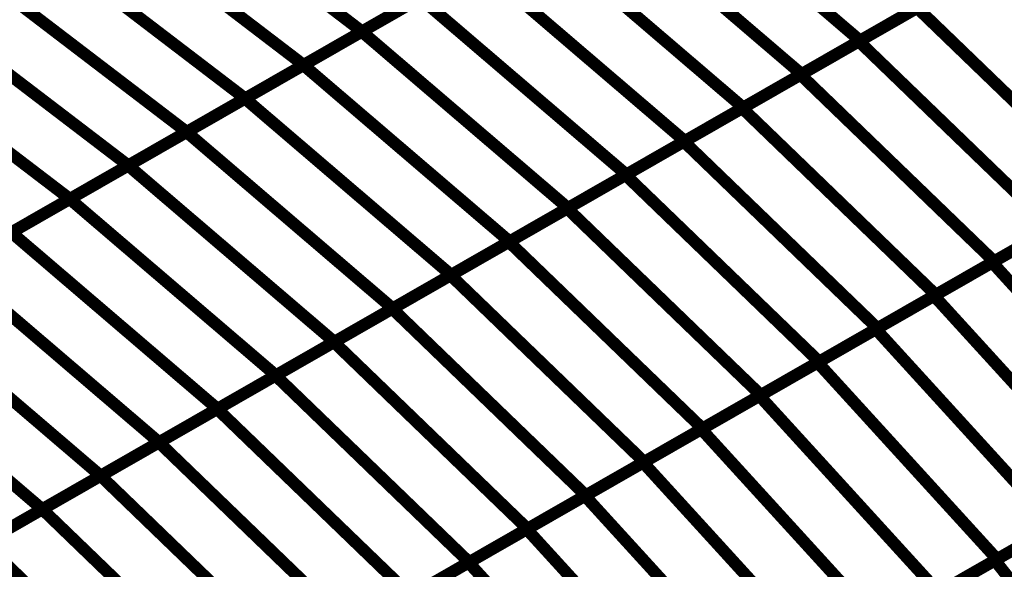
# Model space of a CAD drawing. Extents: x -3.35 to 2.83, y -4.37 to 5.25.
# Drawn here: x 1.87 to 2.12, y 0.73 to 0.87 of the extents above; entities that cross this region are included whole.
import ezdxf

# ---------------------------------------------------------------- set-up
doc = ezdxf.new("R2010")
doc.units = 0
doc.header["$MEASUREMENT"] = 0

msp = doc.modelspace()

# ---------------------------------------------------------------- linework, layer by layer
at = {"color": 0}
for points in [[(1.90261, 0.908787, 0.003, 0.003, 0), (1.95637, 0.86772, 0.003, 0.003, 0)], [(1.95637, 0.86772, 0.003, 0.003, 0), (1.90261, 0.908787, 0.003, 0.003, 0)], [(1.90261, 0.908787, 0.003, 0.003, 0), (1.95637, 0.86772, 0.003, 0.003, 0)], [(1.95637, 0.86772, 0.003, 0.003, 0), (1.90261, 0.908787, 0.003, 0.003, 0)], [(2.028598, 0.909126, 0.003, 0.003, 0), (2.079622, 0.865457, 0.003, 0.003, 0)], [(2.079622, 0.865457, 0.003, 0.003, 0), (2.028598, 0.909126, 0.003, 0.003, 0)], [(2.028598, 0.909126, 0.003, 0.003, 0), (2.079622, 0.865457, 0.003, 0.003, 0)], [(2.079622, 0.865457, 0.003, 0.003, 0), (2.028598, 0.909126, 0.003, 0.003, 0)], [(1.88815, 0.900496, 0.003, 0.003, 0), (1.941909, 0.859429, 0.003, 0.003, 0)], [(1.941909, 0.859429, 0.003, 0.003, 0), (1.88815, 0.900496, 0.003, 0.003, 0)], [(1.88815, 0.900496, 0.003, 0.003, 0), (1.941909, 0.859429, 0.003, 0.003, 0)], [(1.941909, 0.859429, 0.003, 0.003, 0), (1.88815, 0.900496, 0.003, 0.003, 0)], [(2.014138, 0.900835, 0.003, 0.003, 0), (2.065161, 0.857165, 0.003, 0.003, 0)], [(2.065161, 0.857165, 0.003, 0.003, 0), (2.014138, 0.900835, 0.003, 0.003, 0)], [(2.014138, 0.900835, 0.003, 0.003, 0), (2.065161, 0.857165, 0.003, 0.003, 0)], [(2.065161, 0.857165, 0.003, 0.003, 0), (2.014138, 0.900835, 0.003, 0.003, 0)], [(1.873685, 0.892205, 0.003, 0.003, 0), (1.927445, 0.851138, 0.003, 0.003, 0)], [(1.927445, 0.851138, 0.003, 0.003, 0), (1.873685, 0.892205, 0.003, 0.003, 0)], [(1.873685, 0.892205, 0.003, 0.003, 0), (1.927445, 0.851138, 0.003, 0.003, 0)], [(1.927445, 0.851138, 0.003, 0.003, 0), (1.873685, 0.892205, 0.003, 0.003, 0)], [(1.999685, 0.892551, 0.003, 0.003, 0), (2.050709, 0.848882, 0.003, 0.003, 0)], [(2.050709, 0.848882, 0.003, 0.003, 0), (1.999685, 0.892551, 0.003, 0.003, 0)], [(1.999685, 0.892551, 0.003, 0.003, 0), (2.050709, 0.848882, 0.003, 0.003, 0)], [(2.050709, 0.848882, 0.003, 0.003, 0), (1.999685, 0.892551, 0.003, 0.003, 0)], [(1.859224, 0.883913, 0.003, 0.003, 0), (1.912984, 0.842846, 0.003, 0.003, 0)], [(1.912984, 0.842846, 0.003, 0.003, 0), (1.859224, 0.883913, 0.003, 0.003, 0)], [(1.859224, 0.883913, 0.003, 0.003, 0), (1.912984, 0.842846, 0.003, 0.003, 0)], [(1.912984, 0.842846, 0.003, 0.003, 0), (1.859224, 0.883913, 0.003, 0.003, 0)], [(1.956315, 0.867689, 0.003, 0.003, 0), (1.985228, 0.884264, 0.003, 0.003, 0)], [(1.956315, 0.867689, 0.003, 0.003, 0), (1.985228, 0.884264, 0.003, 0.003, 0)], [(1.985295, 0.884299, 0.003, 0.003, 0), (1.95637, 0.86772, 0.003, 0.003, 0)], [(1.985295, 0.884299, 0.003, 0.003, 0), (1.95637, 0.86772, 0.003, 0.003, 0)], [(1.985228, 0.884264, 0.003, 0.003, 0), (2.036252, 0.840594, 0.003, 0.003, 0)], [(2.036252, 0.840594, 0.003, 0.003, 0), (1.985228, 0.884264, 0.003, 0.003, 0)], [(1.985228, 0.884264, 0.003, 0.003, 0), (2.036252, 0.840594, 0.003, 0.003, 0)], [(2.036252, 0.840594, 0.003, 0.003, 0), (1.985228, 0.884264, 0.003, 0.003, 0)], [(2.079335, 0.865291, 0.003, 0.003, 0), (2.108209, 0.881843, 0.003, 0.003, 0)], [(2.079335, 0.865291, 0.003, 0.003, 0), (2.108209, 0.881843, 0.003, 0.003, 0)], [(2.108531, 0.882028, 0.003, 0.003, 0), (2.079622, 0.865457, 0.003, 0.003, 0)], [(2.108531, 0.882028, 0.003, 0.003, 0), (2.079622, 0.865457, 0.003, 0.003, 0)], [(1.941862, 0.859402, 0.003, 0.003, 0), (1.970772, 0.875976, 0.003, 0.003, 0)], [(1.941862, 0.859402, 0.003, 0.003, 0), (1.970772, 0.875976, 0.003, 0.003, 0)], [(1.970831, 0.876008, 0.003, 0.003, 0), (1.941909, 0.859429, 0.003, 0.003, 0)], [(1.970831, 0.876008, 0.003, 0.003, 0), (1.941909, 0.859429, 0.003, 0.003, 0)], [(1.970772, 0.875976, 0.003, 0.003, 0), (2.021791, 0.832303, 0.003, 0.003, 0)], [(2.021791, 0.832303, 0.003, 0.003, 0), (1.970772, 0.875976, 0.003, 0.003, 0)], [(1.970772, 0.875976, 0.003, 0.003, 0), (2.021791, 0.832303, 0.003, 0.003, 0)], [(2.021791, 0.832303, 0.003, 0.003, 0), (1.970772, 0.875976, 0.003, 0.003, 0)], [(1.84476, 0.875622, 0.003, 0.003, 0), (1.89852, 0.834555, 0.003, 0.003, 0)], [(1.89852, 0.834555, 0.003, 0.003, 0), (1.84476, 0.875622, 0.003, 0.003, 0)], [(1.84476, 0.875622, 0.003, 0.003, 0), (1.89852, 0.834555, 0.003, 0.003, 0)], [(1.89852, 0.834555, 0.003, 0.003, 0), (1.84476, 0.875622, 0.003, 0.003, 0)], [(2.064898, 0.857016, 0.003, 0.003, 0), (2.093772, 0.873567, 0.003, 0.003, 0)], [(2.064898, 0.857016, 0.003, 0.003, 0), (2.093772, 0.873567, 0.003, 0.003, 0)], [(2.094079, 0.87374, 0.003, 0.003, 0), (2.065161, 0.857165, 0.003, 0.003, 0)], [(2.094079, 0.87374, 0.003, 0.003, 0), (2.065161, 0.857165, 0.003, 0.003, 0)], [(2.093772, 0.873567, 0.003, 0.003, 0), (2.141681, 0.827346, 0.003, 0.003, 0)], [(2.141681, 0.827346, 0.003, 0.003, 0), (2.093772, 0.873567, 0.003, 0.003, 0)], [(2.093772, 0.873567, 0.003, 0.003, 0), (2.141681, 0.827346, 0.003, 0.003, 0)], [(2.141681, 0.827346, 0.003, 0.003, 0), (2.093772, 0.873567, 0.003, 0.003, 0)], [(1.830299, 0.867335, 0.003, 0.003, 0), (1.884059, 0.826268, 0.003, 0.003, 0)], [(1.884059, 0.826268, 0.003, 0.003, 0), (1.830299, 0.867335, 0.003, 0.003, 0)], [(1.830299, 0.867335, 0.003, 0.003, 0), (1.884059, 0.826268, 0.003, 0.003, 0)], [(1.884059, 0.826268, 0.003, 0.003, 0), (1.830299, 0.867335, 0.003, 0.003, 0)], [(1.927402, 0.851114, 0.003, 0.003, 0), (1.956315, 0.867689, 0.003, 0.003, 0)], [(1.927402, 0.851114, 0.003, 0.003, 0), (1.956315, 0.867689, 0.003, 0.003, 0)], [(1.95637, 0.86772, 0.003, 0.003, 0), (1.927445, 0.851138, 0.003, 0.003, 0)], [(1.95637, 0.86772, 0.003, 0.003, 0), (1.927445, 0.851138, 0.003, 0.003, 0)], [(1.956315, 0.867689, 0.003, 0.003, 0), (2.007339, 0.82402, 0.003, 0.003, 0)], [(2.007339, 0.82402, 0.003, 0.003, 0), (1.956315, 0.867689, 0.003, 0.003, 0)], [(1.956315, 0.867689, 0.003, 0.003, 0), (2.007339, 0.82402, 0.003, 0.003, 0)], [(2.007339, 0.82402, 0.003, 0.003, 0), (1.956315, 0.867689, 0.003, 0.003, 0)], [(2.050465, 0.84874, 0.003, 0.003, 0), (2.079335, 0.865291, 0.003, 0.003, 0)], [(2.050465, 0.84874, 0.003, 0.003, 0), (2.079335, 0.865291, 0.003, 0.003, 0)], [(2.079622, 0.865457, 0.003, 0.003, 0), (2.050709, 0.848882, 0.003, 0.003, 0)], [(2.079622, 0.865457, 0.003, 0.003, 0), (2.050709, 0.848882, 0.003, 0.003, 0)], [(2.079335, 0.865291, 0.003, 0.003, 0), (2.127244, 0.819071, 0.003, 0.003, 0)], [(2.127244, 0.819071, 0.003, 0.003, 0), (2.079335, 0.865291, 0.003, 0.003, 0)], [(2.079335, 0.865291, 0.003, 0.003, 0), (2.127244, 0.819071, 0.003, 0.003, 0)], [(2.127244, 0.819071, 0.003, 0.003, 0), (2.079335, 0.865291, 0.003, 0.003, 0)], [(1.912949, 0.842827, 0.003, 0.003, 0), (1.941862, 0.859402, 0.003, 0.003, 0)], [(1.912949, 0.842827, 0.003, 0.003, 0), (1.941862, 0.859402, 0.003, 0.003, 0)], [(1.941909, 0.859429, 0.003, 0.003, 0), (1.912984, 0.842846, 0.003, 0.003, 0)], [(1.941909, 0.859429, 0.003, 0.003, 0), (1.912984, 0.842846, 0.003, 0.003, 0)], [(1.941862, 0.859402, 0.003, 0.003, 0), (1.992886, 0.815732, 0.003, 0.003, 0)], [(1.992886, 0.815732, 0.003, 0.003, 0), (1.941862, 0.859402, 0.003, 0.003, 0)], [(1.941862, 0.859402, 0.003, 0.003, 0), (1.992886, 0.815732, 0.003, 0.003, 0)], [(1.992886, 0.815732, 0.003, 0.003, 0), (1.941862, 0.859402, 0.003, 0.003, 0)], [(2.036028, 0.840465, 0.003, 0.003, 0), (2.064898, 0.857016, 0.003, 0.003, 0)], [(2.036028, 0.840465, 0.003, 0.003, 0), (2.064898, 0.857016, 0.003, 0.003, 0)], [(2.065161, 0.857165, 0.003, 0.003, 0), (2.036252, 0.840594, 0.003, 0.003, 0)], [(2.065161, 0.857165, 0.003, 0.003, 0), (2.036252, 0.840594, 0.003, 0.003, 0)], [(2.064898, 0.857016, 0.003, 0.003, 0), (2.112807, 0.810795, 0.003, 0.003, 0)], [(2.112807, 0.810795, 0.003, 0.003, 0), (2.064898, 0.857016, 0.003, 0.003, 0)], [(2.064898, 0.857016, 0.003, 0.003, 0), (2.112807, 0.810795, 0.003, 0.003, 0)], [(2.112807, 0.810795, 0.003, 0.003, 0), (2.064898, 0.857016, 0.003, 0.003, 0)], [(1.898492, 0.834539, 0.003, 0.003, 0), (1.927402, 0.851114, 0.003, 0.003, 0)], [(1.898492, 0.834539, 0.003, 0.003, 0), (1.927402, 0.851114, 0.003, 0.003, 0)], [(1.927445, 0.851138, 0.003, 0.003, 0), (1.89852, 0.834555, 0.003, 0.003, 0)], [(1.927445, 0.851138, 0.003, 0.003, 0), (1.89852, 0.834555, 0.003, 0.003, 0)], [(1.927402, 0.851114, 0.003, 0.003, 0), (1.978425, 0.807445, 0.003, 0.003, 0)], [(1.978425, 0.807445, 0.003, 0.003, 0), (1.927402, 0.851114, 0.003, 0.003, 0)], [(1.927402, 0.851114, 0.003, 0.003, 0), (1.978425, 0.807445, 0.003, 0.003, 0)], [(1.978425, 0.807445, 0.003, 0.003, 0), (1.927402, 0.851114, 0.003, 0.003, 0)], [(2.021591, 0.832189, 0.003, 0.003, 0), (2.050465, 0.84874, 0.003, 0.003, 0)], [(2.021591, 0.832189, 0.003, 0.003, 0), (2.050465, 0.84874, 0.003, 0.003, 0)], [(2.050709, 0.848882, 0.003, 0.003, 0), (2.021791, 0.832303, 0.003, 0.003, 0)], [(2.050709, 0.848882, 0.003, 0.003, 0), (2.021791, 0.832303, 0.003, 0.003, 0)], [(2.050465, 0.84874, 0.003, 0.003, 0), (2.098374, 0.80252, 0.003, 0.003, 0)], [(2.098374, 0.80252, 0.003, 0.003, 0), (2.050465, 0.84874, 0.003, 0.003, 0)], [(2.050465, 0.84874, 0.003, 0.003, 0), (2.098374, 0.80252, 0.003, 0.003, 0)], [(2.098374, 0.80252, 0.003, 0.003, 0), (2.050465, 0.84874, 0.003, 0.003, 0)], [(1.884031, 0.826252, 0.003, 0.003, 0), (1.912949, 0.842827, 0.003, 0.003, 0)], [(1.884031, 0.826252, 0.003, 0.003, 0), (1.912949, 0.842827, 0.003, 0.003, 0)], [(1.912984, 0.842846, 0.003, 0.003, 0), (1.884059, 0.826268, 0.003, 0.003, 0)], [(1.912984, 0.842846, 0.003, 0.003, 0), (1.884059, 0.826268, 0.003, 0.003, 0)], [(1.912949, 0.842827, 0.003, 0.003, 0), (1.963969, 0.799157, 0.003, 0.003, 0)], [(1.963969, 0.799157, 0.003, 0.003, 0), (1.912949, 0.842827, 0.003, 0.003, 0)], [(1.912949, 0.842827, 0.003, 0.003, 0), (1.963969, 0.799157, 0.003, 0.003, 0)], [(1.963969, 0.799157, 0.003, 0.003, 0), (1.912949, 0.842827, 0.003, 0.003, 0)], [(2.007154, 0.823913, 0.003, 0.003, 0), (2.036028, 0.840465, 0.003, 0.003, 0)], [(2.007154, 0.823913, 0.003, 0.003, 0), (2.036028, 0.840465, 0.003, 0.003, 0)], [(2.036252, 0.840594, 0.003, 0.003, 0), (2.007339, 0.82402, 0.003, 0.003, 0)], [(2.036252, 0.840594, 0.003, 0.003, 0), (2.007339, 0.82402, 0.003, 0.003, 0)], [(2.036028, 0.840465, 0.003, 0.003, 0), (2.083937, 0.794244, 0.003, 0.003, 0)], [(2.083937, 0.794244, 0.003, 0.003, 0), (2.036028, 0.840465, 0.003, 0.003, 0)], [(2.036028, 0.840465, 0.003, 0.003, 0), (2.083937, 0.794244, 0.003, 0.003, 0)], [(2.083937, 0.794244, 0.003, 0.003, 0), (2.036028, 0.840465, 0.003, 0.003, 0)], [(1.869579, 0.817965, 0.003, 0.003, 0), (1.898492, 0.834539, 0.003, 0.003, 0)], [(1.869579, 0.817965, 0.003, 0.003, 0), (1.898492, 0.834539, 0.003, 0.003, 0)], [(1.89852, 0.834555, 0.003, 0.003, 0), (1.869594, 0.817976, 0.003, 0.003, 0)], [(1.89852, 0.834555, 0.003, 0.003, 0), (1.869594, 0.817976, 0.003, 0.003, 0)], [(1.898492, 0.834539, 0.003, 0.003, 0), (1.949516, 0.79087, 0.003, 0.003, 0)], [(1.949516, 0.79087, 0.003, 0.003, 0), (1.898492, 0.834539, 0.003, 0.003, 0)], [(1.898492, 0.834539, 0.003, 0.003, 0), (1.949516, 0.79087, 0.003, 0.003, 0)], [(1.949516, 0.79087, 0.003, 0.003, 0), (1.898492, 0.834539, 0.003, 0.003, 0)], [(1.992717, 0.815638, 0.003, 0.003, 0), (2.021591, 0.832189, 0.003, 0.003, 0)], [(1.992717, 0.815638, 0.003, 0.003, 0), (2.021591, 0.832189, 0.003, 0.003, 0)], [(2.021791, 0.832303, 0.003, 0.003, 0), (1.992886, 0.815732, 0.003, 0.003, 0)], [(2.021791, 0.832303, 0.003, 0.003, 0), (1.992886, 0.815732, 0.003, 0.003, 0)], [(2.021591, 0.832189, 0.003, 0.003, 0), (2.0695, 0.785969, 0.003, 0.003, 0)], [(2.0695, 0.785969, 0.003, 0.003, 0), (2.021591, 0.832189, 0.003, 0.003, 0)], [(2.021591, 0.832189, 0.003, 0.003, 0), (2.0695, 0.785969, 0.003, 0.003, 0)], [(2.0695, 0.785969, 0.003, 0.003, 0), (2.021591, 0.832189, 0.003, 0.003, 0)], [(2.112343, 0.810528, 0.003, 0.003, 0), (2.141142, 0.827039, 0.003, 0.003, 0)], [(2.112343, 0.810528, 0.003, 0.003, 0), (2.141142, 0.827039, 0.003, 0.003, 0)], [(2.141681, 0.827346, 0.003, 0.003, 0), (2.112807, 0.810795, 0.003, 0.003, 0)], [(2.141681, 0.827346, 0.003, 0.003, 0), (2.112807, 0.810795, 0.003, 0.003, 0)], [(1.855122, 0.809677, 0.003, 0.003, 0), (1.884031, 0.826252, 0.003, 0.003, 0)], [(1.855122, 0.809677, 0.003, 0.003, 0), (1.884031, 0.826252, 0.003, 0.003, 0)], [(1.884059, 0.826268, 0.003, 0.003, 0), (1.855134, 0.809685, 0.003, 0.003, 0)], [(1.884059, 0.826268, 0.003, 0.003, 0), (1.855134, 0.809685, 0.003, 0.003, 0)], [(1.884031, 0.826252, 0.003, 0.003, 0), (1.935055, 0.782583, 0.003, 0.003, 0)], [(1.935055, 0.782583, 0.003, 0.003, 0), (1.884031, 0.826252, 0.003, 0.003, 0)], [(1.884031, 0.826252, 0.003, 0.003, 0), (1.935055, 0.782583, 0.003, 0.003, 0)], [(1.935055, 0.782583, 0.003, 0.003, 0), (1.884031, 0.826252, 0.003, 0.003, 0)], [(1.978283, 0.807362, 0.003, 0.003, 0), (2.007154, 0.823913, 0.003, 0.003, 0)], [(1.978283, 0.807362, 0.003, 0.003, 0), (2.007154, 0.823913, 0.003, 0.003, 0)], [(2.007339, 0.82402, 0.003, 0.003, 0), (1.978425, 0.807445, 0.003, 0.003, 0)], [(2.007339, 0.82402, 0.003, 0.003, 0), (1.978425, 0.807445, 0.003, 0.003, 0)], [(2.007154, 0.823913, 0.003, 0.003, 0), (2.055063, 0.777693, 0.003, 0.003, 0)], [(2.055063, 0.777693, 0.003, 0.003, 0), (2.007154, 0.823913, 0.003, 0.003, 0)], [(2.007154, 0.823913, 0.003, 0.003, 0), (2.055063, 0.777693, 0.003, 0.003, 0)], [(2.055063, 0.777693, 0.003, 0.003, 0), (2.007154, 0.823913, 0.003, 0.003, 0)], [(1.869579, 0.817965, 0.003, 0.003, 0), (1.920602, 0.774295, 0.003, 0.003, 0)], [(1.920602, 0.774295, 0.003, 0.003, 0), (1.869579, 0.817965, 0.003, 0.003, 0)], [(1.869579, 0.817965, 0.003, 0.003, 0), (1.920602, 0.774295, 0.003, 0.003, 0)], [(1.920602, 0.774295, 0.003, 0.003, 0), (1.869579, 0.817965, 0.003, 0.003, 0)], [(2.097941, 0.802272, 0.003, 0.003, 0), (2.126744, 0.818783, 0.003, 0.003, 0)], [(2.097941, 0.802272, 0.003, 0.003, 0), (2.126744, 0.818783, 0.003, 0.003, 0)], [(2.127244, 0.819071, 0.003, 0.003, 0), (2.098374, 0.80252, 0.003, 0.003, 0)], [(2.127244, 0.819071, 0.003, 0.003, 0), (2.098374, 0.80252, 0.003, 0.003, 0)], [(1.963846, 0.799087, 0.003, 0.003, 0), (1.992717, 0.815638, 0.003, 0.003, 0)], [(1.963846, 0.799087, 0.003, 0.003, 0), (1.992717, 0.815638, 0.003, 0.003, 0)], [(1.992886, 0.815732, 0.003, 0.003, 0), (1.963969, 0.799157, 0.003, 0.003, 0)], [(1.992886, 0.815732, 0.003, 0.003, 0), (1.963969, 0.799157, 0.003, 0.003, 0)], [(1.992717, 0.815638, 0.003, 0.003, 0), (2.040626, 0.769417, 0.003, 0.003, 0)], [(2.040626, 0.769417, 0.003, 0.003, 0), (1.992717, 0.815638, 0.003, 0.003, 0)], [(1.992717, 0.815638, 0.003, 0.003, 0), (2.040626, 0.769417, 0.003, 0.003, 0)], [(2.040626, 0.769417, 0.003, 0.003, 0), (1.992717, 0.815638, 0.003, 0.003, 0)], [(2.083539, 0.794016, 0.003, 0.003, 0), (2.112343, 0.810528, 0.003, 0.003, 0)], [(2.083539, 0.794016, 0.003, 0.003, 0), (2.112343, 0.810528, 0.003, 0.003, 0)], [(2.112807, 0.810795, 0.003, 0.003, 0), (2.083937, 0.794244, 0.003, 0.003, 0)], [(2.112807, 0.810795, 0.003, 0.003, 0), (2.083937, 0.794244, 0.003, 0.003, 0)], [(2.112343, 0.810528, 0.003, 0.003, 0), (2.156728, 0.761835, 0.003, 0.003, 0)], [(2.156728, 0.761835, 0.003, 0.003, 0), (2.112343, 0.810528, 0.003, 0.003, 0)], [(2.112343, 0.810528, 0.003, 0.003, 0), (2.156728, 0.761835, 0.003, 0.003, 0)], [(2.156728, 0.761835, 0.003, 0.003, 0), (2.112343, 0.810528, 0.003, 0.003, 0)], [(1.855122, 0.809677, 0.003, 0.003, 0), (1.906146, 0.766008, 0.003, 0.003, 0)], [(1.906146, 0.766008, 0.003, 0.003, 0), (1.855122, 0.809677, 0.003, 0.003, 0)], [(1.855122, 0.809677, 0.003, 0.003, 0), (1.906146, 0.766008, 0.003, 0.003, 0)], [(1.906146, 0.766008, 0.003, 0.003, 0), (1.855122, 0.809677, 0.003, 0.003, 0)], [(1.949409, 0.790811, 0.003, 0.003, 0), (1.978283, 0.807362, 0.003, 0.003, 0)], [(1.949409, 0.790811, 0.003, 0.003, 0), (1.978283, 0.807362, 0.003, 0.003, 0)], [(1.978425, 0.807445, 0.003, 0.003, 0), (1.949516, 0.79087, 0.003, 0.003, 0)], [(1.978425, 0.807445, 0.003, 0.003, 0), (1.949516, 0.79087, 0.003, 0.003, 0)], [(1.978283, 0.807362, 0.003, 0.003, 0), (2.026193, 0.761142, 0.003, 0.003, 0)], [(2.026193, 0.761142, 0.003, 0.003, 0), (1.978283, 0.807362, 0.003, 0.003, 0)], [(1.978283, 0.807362, 0.003, 0.003, 0), (2.026193, 0.761142, 0.003, 0.003, 0)], [(2.026193, 0.761142, 0.003, 0.003, 0), (1.978283, 0.807362, 0.003, 0.003, 0)], [(1.840665, 0.80139, 0.003, 0.003, 0), (1.891685, 0.75772, 0.003, 0.003, 0)], [(1.891685, 0.75772, 0.003, 0.003, 0), (1.840665, 0.80139, 0.003, 0.003, 0)], [(1.840665, 0.80139, 0.003, 0.003, 0), (1.891685, 0.75772, 0.003, 0.003, 0)], [(1.891685, 0.75772, 0.003, 0.003, 0), (1.840665, 0.80139, 0.003, 0.003, 0)], [(2.069142, 0.785764, 0.003, 0.003, 0), (2.097941, 0.802272, 0.003, 0.003, 0)], [(2.069142, 0.785764, 0.003, 0.003, 0), (2.097941, 0.802272, 0.003, 0.003, 0)], [(2.098374, 0.80252, 0.003, 0.003, 0), (2.0695, 0.785969, 0.003, 0.003, 0)], [(2.098374, 0.80252, 0.003, 0.003, 0), (2.0695, 0.785969, 0.003, 0.003, 0)], [(2.097941, 0.802272, 0.003, 0.003, 0), (2.142327, 0.753579, 0.003, 0.003, 0)], [(2.142327, 0.753579, 0.003, 0.003, 0), (2.097941, 0.802272, 0.003, 0.003, 0)], [(2.097941, 0.802272, 0.003, 0.003, 0), (2.142327, 0.753579, 0.003, 0.003, 0)], [(2.142327, 0.753579, 0.003, 0.003, 0), (2.097941, 0.802272, 0.003, 0.003, 0)], [(1.934972, 0.782535, 0.003, 0.003, 0), (1.963846, 0.799087, 0.003, 0.003, 0)], [(1.934972, 0.782535, 0.003, 0.003, 0), (1.963846, 0.799087, 0.003, 0.003, 0)], [(1.963969, 0.799157, 0.003, 0.003, 0), (1.935055, 0.782583, 0.003, 0.003, 0)], [(1.963969, 0.799157, 0.003, 0.003, 0), (1.935055, 0.782583, 0.003, 0.003, 0)], [(1.963846, 0.799087, 0.003, 0.003, 0), (2.011756, 0.752866, 0.003, 0.003, 0)], [(2.011756, 0.752866, 0.003, 0.003, 0), (1.963846, 0.799087, 0.003, 0.003, 0)], [(1.963846, 0.799087, 0.003, 0.003, 0), (2.011756, 0.752866, 0.003, 0.003, 0)], [(2.011756, 0.752866, 0.003, 0.003, 0), (1.963846, 0.799087, 0.003, 0.003, 0)], [(1.826209, 0.793102, 0.003, 0.003, 0), (1.877232, 0.749433, 0.003, 0.003, 0)], [(1.877232, 0.749433, 0.003, 0.003, 0), (1.826209, 0.793102, 0.003, 0.003, 0)], [(1.826209, 0.793102, 0.003, 0.003, 0), (1.877232, 0.749433, 0.003, 0.003, 0)], [(1.877232, 0.749433, 0.003, 0.003, 0), (1.826209, 0.793102, 0.003, 0.003, 0)], [(2.05474, 0.777508, 0.003, 0.003, 0), (2.083539, 0.794016, 0.003, 0.003, 0)], [(2.05474, 0.777508, 0.003, 0.003, 0), (2.083539, 0.794016, 0.003, 0.003, 0)], [(2.083937, 0.794244, 0.003, 0.003, 0), (2.055063, 0.777693, 0.003, 0.003, 0)], [(2.083937, 0.794244, 0.003, 0.003, 0), (2.055063, 0.777693, 0.003, 0.003, 0)], [(2.083539, 0.794016, 0.003, 0.003, 0), (2.127925, 0.745323, 0.003, 0.003, 0)], [(2.127925, 0.745323, 0.003, 0.003, 0), (2.083539, 0.794016, 0.003, 0.003, 0)], [(2.083539, 0.794016, 0.003, 0.003, 0), (2.127925, 0.745323, 0.003, 0.003, 0)], [(2.127925, 0.745323, 0.003, 0.003, 0), (2.083539, 0.794016, 0.003, 0.003, 0)], [(1.920535, 0.77426, 0.003, 0.003, 0), (1.949409, 0.790811, 0.003, 0.003, 0)], [(1.920535, 0.77426, 0.003, 0.003, 0), (1.949409, 0.790811, 0.003, 0.003, 0)], [(1.949516, 0.79087, 0.003, 0.003, 0), (1.920602, 0.774295, 0.003, 0.003, 0)], [(1.949516, 0.79087, 0.003, 0.003, 0), (1.920602, 0.774295, 0.003, 0.003, 0)], [(1.949409, 0.790811, 0.003, 0.003, 0), (1.997319, 0.744591, 0.003, 0.003, 0)], [(1.997319, 0.744591, 0.003, 0.003, 0), (1.949409, 0.790811, 0.003, 0.003, 0)], [(1.949409, 0.790811, 0.003, 0.003, 0), (1.997319, 0.744591, 0.003, 0.003, 0)], [(1.997319, 0.744591, 0.003, 0.003, 0), (1.949409, 0.790811, 0.003, 0.003, 0)], [(2.040343, 0.769252, 0.003, 0.003, 0), (2.069142, 0.785764, 0.003, 0.003, 0)], [(2.040343, 0.769252, 0.003, 0.003, 0), (2.069142, 0.785764, 0.003, 0.003, 0)], [(2.0695, 0.785969, 0.003, 0.003, 0), (2.040626, 0.769417, 0.003, 0.003, 0)], [(2.0695, 0.785969, 0.003, 0.003, 0), (2.040626, 0.769417, 0.003, 0.003, 0)], [(2.069142, 0.785764, 0.003, 0.003, 0), (2.113528, 0.737071, 0.003, 0.003, 0)], [(2.113528, 0.737071, 0.003, 0.003, 0), (2.069142, 0.785764, 0.003, 0.003, 0)], [(2.069142, 0.785764, 0.003, 0.003, 0), (2.113528, 0.737071, 0.003, 0.003, 0)], [(2.113528, 0.737071, 0.003, 0.003, 0), (2.069142, 0.785764, 0.003, 0.003, 0)], [(1.906098, 0.765984, 0.003, 0.003, 0), (1.934972, 0.782535, 0.003, 0.003, 0)], [(1.906098, 0.765984, 0.003, 0.003, 0), (1.934972, 0.782535, 0.003, 0.003, 0)], [(1.935055, 0.782583, 0.003, 0.003, 0), (1.906146, 0.766008, 0.003, 0.003, 0)], [(1.935055, 0.782583, 0.003, 0.003, 0), (1.906146, 0.766008, 0.003, 0.003, 0)], [(1.934972, 0.782535, 0.003, 0.003, 0), (1.982882, 0.736315, 0.003, 0.003, 0)], [(1.982882, 0.736315, 0.003, 0.003, 0), (1.934972, 0.782535, 0.003, 0.003, 0)], [(1.934972, 0.782535, 0.003, 0.003, 0), (1.982882, 0.736315, 0.003, 0.003, 0)], [(1.982882, 0.736315, 0.003, 0.003, 0), (1.934972, 0.782535, 0.003, 0.003, 0)], [(2.025941, 0.760996, 0.003, 0.003, 0), (2.05474, 0.777508, 0.003, 0.003, 0)], [(2.025941, 0.760996, 0.003, 0.003, 0), (2.05474, 0.777508, 0.003, 0.003, 0)], [(2.055063, 0.777693, 0.003, 0.003, 0), (2.026193, 0.761142, 0.003, 0.003, 0)], [(2.055063, 0.777693, 0.003, 0.003, 0), (2.026193, 0.761142, 0.003, 0.003, 0)], [(2.05474, 0.777508, 0.003, 0.003, 0), (2.099126, 0.728815, 0.003, 0.003, 0)], [(2.099126, 0.728815, 0.003, 0.003, 0), (2.05474, 0.777508, 0.003, 0.003, 0)], [(2.05474, 0.777508, 0.003, 0.003, 0), (2.099126, 0.728815, 0.003, 0.003, 0)], [(2.099126, 0.728815, 0.003, 0.003, 0), (2.05474, 0.777508, 0.003, 0.003, 0)], [(1.891661, 0.757709, 0.003, 0.003, 0), (1.920535, 0.77426, 0.003, 0.003, 0)], [(1.891661, 0.757709, 0.003, 0.003, 0), (1.920535, 0.77426, 0.003, 0.003, 0)], [(1.920602, 0.774295, 0.003, 0.003, 0), (1.891685, 0.75772, 0.003, 0.003, 0)], [(1.920602, 0.774295, 0.003, 0.003, 0), (1.891685, 0.75772, 0.003, 0.003, 0)], [(1.920535, 0.77426, 0.003, 0.003, 0), (1.968445, 0.728039, 0.003, 0.003, 0)], [(1.968445, 0.728039, 0.003, 0.003, 0), (1.920535, 0.77426, 0.003, 0.003, 0)], [(1.920535, 0.77426, 0.003, 0.003, 0), (1.968445, 0.728039, 0.003, 0.003, 0)], [(1.968445, 0.728039, 0.003, 0.003, 0), (1.920535, 0.77426, 0.003, 0.003, 0)], [(2.011539, 0.752744, 0.003, 0.003, 0), (2.040343, 0.769252, 0.003, 0.003, 0)], [(2.011539, 0.752744, 0.003, 0.003, 0), (2.040343, 0.769252, 0.003, 0.003, 0)], [(2.040626, 0.769417, 0.003, 0.003, 0), (2.011756, 0.752866, 0.003, 0.003, 0)], [(2.040626, 0.769417, 0.003, 0.003, 0), (2.011756, 0.752866, 0.003, 0.003, 0)], [(2.040343, 0.769252, 0.003, 0.003, 0), (2.084728, 0.720559, 0.003, 0.003, 0)], [(2.084728, 0.720559, 0.003, 0.003, 0), (2.040343, 0.769252, 0.003, 0.003, 0)], [(2.040343, 0.769252, 0.003, 0.003, 0), (2.084728, 0.720559, 0.003, 0.003, 0)], [(2.084728, 0.720559, 0.003, 0.003, 0), (2.040343, 0.769252, 0.003, 0.003, 0)], [(1.906146, 0.766008, 0.003, 0.003, 0), (1.877232, 0.749433, 0.003, 0.003, 0)], [(1.906146, 0.766008, 0.003, 0.003, 0), (1.877232, 0.749433, 0.003, 0.003, 0)], [(1.877232, 0.749433, 0.003, 0.003, 0), (1.906098, 0.765984, 0.003, 0.003, 0)], [(1.877232, 0.749433, 0.003, 0.003, 0), (1.906098, 0.765984, 0.003, 0.003, 0)], [(1.906098, 0.765984, 0.003, 0.003, 0), (1.954008, 0.719764, 0.003, 0.003, 0)], [(1.954008, 0.719764, 0.003, 0.003, 0), (1.906098, 0.765984, 0.003, 0.003, 0)], [(1.906098, 0.765984, 0.003, 0.003, 0), (1.954008, 0.719764, 0.003, 0.003, 0)], [(1.954008, 0.719764, 0.003, 0.003, 0), (1.906098, 0.765984, 0.003, 0.003, 0)], [(1.997142, 0.744488, 0.003, 0.003, 0), (2.025941, 0.760996, 0.003, 0.003, 0)], [(1.997142, 0.744488, 0.003, 0.003, 0), (2.025941, 0.760996, 0.003, 0.003, 0)], [(2.026193, 0.761142, 0.003, 0.003, 0), (1.997319, 0.744591, 0.003, 0.003, 0)], [(2.026193, 0.761142, 0.003, 0.003, 0), (1.997319, 0.744591, 0.003, 0.003, 0)], [(2.025941, 0.760996, 0.003, 0.003, 0), (2.070327, 0.712303, 0.003, 0.003, 0)], [(2.070327, 0.712303, 0.003, 0.003, 0), (2.025941, 0.760996, 0.003, 0.003, 0)], [(2.025941, 0.760996, 0.003, 0.003, 0), (2.070327, 0.712303, 0.003, 0.003, 0)], [(2.070327, 0.712303, 0.003, 0.003, 0), (2.025941, 0.760996, 0.003, 0.003, 0)], [(1.891685, 0.75772, 0.003, 0.003, 0), (1.862776, 0.741146, 0.003, 0.003, 0)], [(1.891685, 0.75772, 0.003, 0.003, 0), (1.862776, 0.741146, 0.003, 0.003, 0)], [(1.862795, 0.741157, 0.003, 0.003, 0), (1.891661, 0.757709, 0.003, 0.003, 0)], [(1.862795, 0.741157, 0.003, 0.003, 0), (1.891661, 0.757709, 0.003, 0.003, 0)], [(1.891661, 0.757709, 0.003, 0.003, 0), (1.939571, 0.711488, 0.003, 0.003, 0)], [(1.939571, 0.711488, 0.003, 0.003, 0), (1.891661, 0.757709, 0.003, 0.003, 0)], [(1.891661, 0.757709, 0.003, 0.003, 0), (1.939571, 0.711488, 0.003, 0.003, 0)], [(1.939571, 0.711488, 0.003, 0.003, 0), (1.891661, 0.757709, 0.003, 0.003, 0)], [(1.98274, 0.736232, 0.003, 0.003, 0), (2.011539, 0.752744, 0.003, 0.003, 0)], [(1.98274, 0.736232, 0.003, 0.003, 0), (2.011539, 0.752744, 0.003, 0.003, 0)], [(2.011756, 0.752866, 0.003, 0.003, 0), (1.982882, 0.736315, 0.003, 0.003, 0)], [(2.011756, 0.752866, 0.003, 0.003, 0), (1.982882, 0.736315, 0.003, 0.003, 0)], [(2.011539, 0.752744, 0.003, 0.003, 0), (2.055925, 0.704051, 0.003, 0.003, 0)], [(2.055925, 0.704051, 0.003, 0.003, 0), (2.011539, 0.752744, 0.003, 0.003, 0)], [(2.011539, 0.752744, 0.003, 0.003, 0), (2.055925, 0.704051, 0.003, 0.003, 0)], [(2.055925, 0.704051, 0.003, 0.003, 0), (2.011539, 0.752744, 0.003, 0.003, 0)], [(2.113004, 0.736768, 0.003, 0.003, 0), (2.141701, 0.75322, 0.003, 0.003, 0)], [(2.113004, 0.736768, 0.003, 0.003, 0), (2.141701, 0.75322, 0.003, 0.003, 0)], [(2.142327, 0.753579, 0.003, 0.003, 0), (2.113528, 0.737071, 0.003, 0.003, 0)], [(2.142327, 0.753579, 0.003, 0.003, 0), (2.113528, 0.737071, 0.003, 0.003, 0)], [(1.877232, 0.749433, 0.003, 0.003, 0), (1.848319, 0.732858, 0.003, 0.003, 0)], [(1.877232, 0.749433, 0.003, 0.003, 0), (1.848319, 0.732858, 0.003, 0.003, 0)], [(1.848358, 0.732882, 0.003, 0.003, 0), (1.877232, 0.749433, 0.003, 0.003, 0)], [(1.848358, 0.732882, 0.003, 0.003, 0), (1.877232, 0.749433, 0.003, 0.003, 0)], [(1.877232, 0.749433, 0.003, 0.003, 0), (1.925142, 0.703213, 0.003, 0.003, 0)], [(1.925142, 0.703213, 0.003, 0.003, 0), (1.877232, 0.749433, 0.003, 0.003, 0)], [(1.877232, 0.749433, 0.003, 0.003, 0), (1.925142, 0.703213, 0.003, 0.003, 0)], [(1.925142, 0.703213, 0.003, 0.003, 0), (1.877232, 0.749433, 0.003, 0.003, 0)], [(1.968343, 0.72798, 0.003, 0.003, 0), (1.997142, 0.744488, 0.003, 0.003, 0)], [(1.968343, 0.72798, 0.003, 0.003, 0), (1.997142, 0.744488, 0.003, 0.003, 0)], [(1.997319, 0.744591, 0.003, 0.003, 0), (1.968445, 0.728039, 0.003, 0.003, 0)], [(1.997319, 0.744591, 0.003, 0.003, 0), (1.968445, 0.728039, 0.003, 0.003, 0)], [(1.997142, 0.744488, 0.003, 0.003, 0), (2.041528, 0.695795, 0.003, 0.003, 0)], [(2.041528, 0.695795, 0.003, 0.003, 0), (1.997142, 0.744488, 0.003, 0.003, 0)], [(1.997142, 0.744488, 0.003, 0.003, 0), (2.041528, 0.695795, 0.003, 0.003, 0)], [(2.041528, 0.695795, 0.003, 0.003, 0), (1.997142, 0.744488, 0.003, 0.003, 0)], [(2.098657, 0.728547, 0.003, 0.003, 0), (2.127354, 0.744996, 0.003, 0.003, 0)], [(2.098657, 0.728547, 0.003, 0.003, 0), (2.127354, 0.744996, 0.003, 0.003, 0)], [(2.127925, 0.745323, 0.003, 0.003, 0), (2.099126, 0.728815, 0.003, 0.003, 0)], [(2.127925, 0.745323, 0.003, 0.003, 0), (2.099126, 0.728815, 0.003, 0.003, 0)], [(1.862795, 0.741157, 0.003, 0.003, 0), (1.910705, 0.694937, 0.003, 0.003, 0)], [(1.910705, 0.694937, 0.003, 0.003, 0), (1.862795, 0.741157, 0.003, 0.003, 0)], [(1.862795, 0.741157, 0.003, 0.003, 0), (1.910705, 0.694937, 0.003, 0.003, 0)], [(1.910705, 0.694937, 0.003, 0.003, 0), (1.862795, 0.741157, 0.003, 0.003, 0)], [(2.113528, 0.737071, 0.003, 0.003, 0), (2.084728, 0.720559, 0.003, 0.003, 0)], [(2.113528, 0.737071, 0.003, 0.003, 0), (2.084728, 0.720559, 0.003, 0.003, 0)], [(1.953937, 0.719724, 0.003, 0.003, 0), (1.98274, 0.736232, 0.003, 0.003, 0)], [(1.953937, 0.719724, 0.003, 0.003, 0), (1.98274, 0.736232, 0.003, 0.003, 0)], [(1.982882, 0.736315, 0.003, 0.003, 0), (1.954008, 0.719764, 0.003, 0.003, 0)], [(1.982882, 0.736315, 0.003, 0.003, 0), (1.954008, 0.719764, 0.003, 0.003, 0)], [(1.98274, 0.736232, 0.003, 0.003, 0), (2.027122, 0.687539, 0.003, 0.003, 0)], [(2.027122, 0.687539, 0.003, 0.003, 0), (1.98274, 0.736232, 0.003, 0.003, 0)], [(1.98274, 0.736232, 0.003, 0.003, 0), (2.027122, 0.687539, 0.003, 0.003, 0)], [(2.027122, 0.687539, 0.003, 0.003, 0), (1.98274, 0.736232, 0.003, 0.003, 0)], [(2.084307, 0.720319, 0.003, 0.003, 0), (2.113004, 0.736768, 0.003, 0.003, 0)], [(2.084307, 0.720319, 0.003, 0.003, 0), (2.113004, 0.736768, 0.003, 0.003, 0)], [(2.113004, 0.736768, 0.003, 0.003, 0), (2.153488, 0.685654, 0.003, 0.003, 0)], [(2.153488, 0.685654, 0.003, 0.003, 0), (2.113004, 0.736768, 0.003, 0.003, 0)], [(2.113004, 0.736768, 0.003, 0.003, 0), (2.153488, 0.685654, 0.003, 0.003, 0)], [(2.153488, 0.685654, 0.003, 0.003, 0), (2.113004, 0.736768, 0.003, 0.003, 0)]]:
    msp.add_lwpolyline(points, format="xyseb", dxfattribs=at)
at = {"color": 7}
msp.add_spline([(2.159846, -1.418035), (2.121819, -1.415642), (2.066472, -1.411945), (1.997626, -1.405681), (1.91913, -1.395614), (1.834787, -1.380476), (1.748441, -1.359028), (1.663917, -1.330012), (1.585047, -1.292181), (1.515654, -1.244268), (1.459571, -1.185039), (1.420622, -1.113236), (1.40265, -1.02761), (1.409465, -0.926902), (1.444913, -0.80987), (1.512815, -0.675256), (1.617, -0.521815), (1.718091, -0.36622), (1.783232, -0.21713), (1.815551, -0.07502), (1.818177, 0.059606), (1.794232, 0.186264), (1.74685, 0.304469), (1.679157, 0.413724), (1.594287, 0.513547), (1.495354, 0.603429), (1.3855, 0.682894), (1.267846, 0.751445), (1.145528, 0.808594), (1.021661, 0.853846), (0.899386, 0.88672), (0.781823, 0.906717)], degree=3, dxfattribs=at)

doc.saveas('drawing.dxf')
